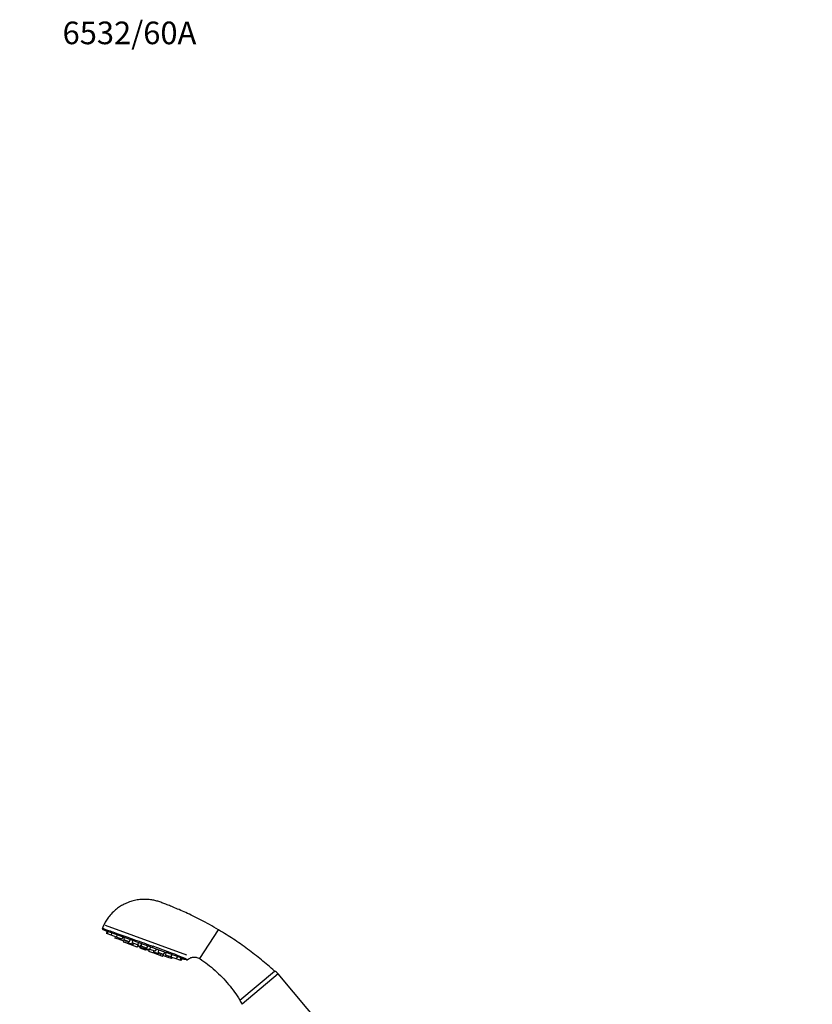
# Model space of a CAD drawing. Units: millimetres. Extents: x 0 to 1464, y 0 to 2760.
# Drawn here: x 0 to 420, y 2238 to 2760 of the extents above; entities that cross this region are included whole.
import ezdxf
from ezdxf import colors
from ezdxf.entities.mleader import LeaderData, LeaderLine
from ezdxf.math import Vec2, Vec3

# ---------------------------------------------------------------- set-up
doc = ezdxf.new("R2010")
doc.units = ezdxf.units.MM
doc.layers.add('DV7_Défaut', color=7, linetype='Continuous')
doc.layers.add('Défaut', color=7, linetype='Continuous')

# ---------------------------------------------------------------- blocks, each defined once
blk = doc.blocks.new('_DOT')
at = {"color": 0}
blk.add_line((0, 0), (-1, 0), dxfattribs=at)
at = {"color": 0, "const_width": 0.333}
blk.add_lwpolyline([(-0.1665, 0, 1), (0.1665, 0, 1)], format="xyb", close=True, dxfattribs=at)
blk = doc.blocks.new('SE6')
at = {"layer": 'DV7_Défaut', "color": 7, "linetype": 'Continuous'}
for p, q in [((44.12, 2277.93), (70.36, 2268.38)), ((88.66, 2264.38), (45.44, 2280.11)), ((46.14, 2276.97), (45.98, 2275.77)), ((46.79, 2276.96), (46.61, 2275.54)), ((48.62, 2276.29), (48.44, 2274.87)), ((95.41, 2262.46), (105.45, 2277.74)), ((46.61, 2275.54), (45.98, 2275.77)), ((48.44, 2274.87), (46.61, 2275.54)), ((51.26, 2273.85), (48.44, 2274.87)), ((50.56, 2274.1), (50.47, 2273.39)), ((52.29, 2272.72), (50.47, 2273.39)), ((51.26, 2273.85), (51.38, 2274.04)), ((51.53, 2275.23), (51.35, 2273.81)), ((54.17, 2272.79), (51.35, 2273.81)), ((52.38, 2273.44), (52.29, 2272.72)), ((55.11, 2271.7), (52.29, 2272.72)), ((54.17, 2272.79), (54.94, 2273.99)), ((55.03, 2271.72), (54.97, 2271.22)), ((56.17, 2270.78), (54.97, 2271.22)), ((55.11, 2271.7), (55.5, 2272.3)), ((55.33, 2273.85), (55.14, 2272.43)), ((57.96, 2271.41), (55.14, 2272.43)), ((56.32, 2272), (56.17, 2270.78)), ((58.98, 2269.76), (56.17, 2270.78)), ((57.36, 2271.63), (57.27, 2270.91)), ((60.09, 2269.89), (57.27, 2270.91)), ((57.96, 2271.41), (58.74, 2272.61)), ((59.75, 2272.24), (59.56, 2270.82)), ((62.38, 2269.8), (59.56, 2270.82)), ((62.38, 2269.8), (63.16, 2271)), ((58.98, 2269.76), (59.26, 2270.19)), ((59.5, 2270.1), (59.43, 2269.59)), ((62.25, 2268.57), (59.43, 2269.59)), ((60.09, 2269.89), (60.48, 2270.49)), ((62.25, 2268.57), (63.11, 2269.91)), ((64.01, 2268.85), (62.73, 2269.31)), ((64.1, 2269.55), (63.9, 2267.97)), ((66.72, 2266.94), (63.9, 2267.97)), ((64.27, 2270.02), (64.07, 2268.44)), ((66.89, 2267.41), (64.07, 2268.44)), ((64.49, 2270.52), (64.31, 2269.1)), ((67.13, 2268.07), (64.31, 2269.1)), ((66.72, 2266.94), (67.58, 2268.29)), ((66.89, 2267.41), (67.75, 2268.76)), ((67.13, 2268.07), (67.9, 2269.28)), ((68.47, 2267.22), (67.19, 2267.69)), ((68.56, 2267.93), (68.36, 2266.34)), ((71.18, 2265.32), (68.36, 2266.34)), ((69.23, 2268.79), (69.05, 2267.37)), ((71.87, 2266.35), (69.05, 2267.37)), ((70.36, 2268.38), (77.71, 2265.71)), ((70.96, 2266.68), (70.87, 2265.96)), ((73.69, 2264.94), (70.87, 2265.96)), ((71.18, 2265.32), (71.46, 2265.75)), ((71.69, 2265.66), (71.63, 2265.15)), ((71.87, 2266.35), (72.64, 2267.55)), ((73.65, 2267.18), (73.47, 2265.76)), ((76.29, 2264.74), (73.47, 2265.76)), ((73.69, 2264.94), (74.07, 2265.54)), ((76.29, 2264.74), (77.06, 2265.94)), ((88.45, 2261.8), (77.71, 2265.71)), ((74.45, 2264.13), (71.63, 2265.15)), ((74.45, 2264.13), (75.11, 2265.17)), ((75.64, 2263.69), (74.45, 2264.13)), ((75.64, 2263.69), (75.92, 2264.12)), ((75.94, 2264.87), (75.84, 2264.15)), ((78.66, 2263.12), (75.84, 2264.15)), ((77.36, 2265.13), (77.27, 2264.38)), ((80.09, 2263.36), (77.27, 2264.38)), ((78.66, 2263.12), (79.05, 2263.73)), ((80.48, 2262.46), (78.66, 2263.12)), ((80.09, 2263.36), (80.86, 2264.56)), ((80.21, 2263.55), (80.18, 2263.32)), ((83, 2262.29), (80.18, 2263.32)), ((80.48, 2262.46), (80.87, 2263.07)), ((83, 2262.29), (83.77, 2263.5)), ((84.83, 2261.63), (83, 2262.29)), ((84.83, 2261.63), (85.6, 2262.83)), ((85.45, 2261.4), (84.83, 2261.63)), ((85.45, 2261.4), (86.11, 2262.42)), ((116.68, 2240.46), (135.07, 2255.89)), ((137.03, 2254.33), (117.88, 2238.26)), ((186.7, 2195.14), (137.03, 2254.33))]:
    blk.add_line(p, q, dxfattribs=at)
for centre, radius, start, end in [((44.29, 2278.4), 0.5, 158.7983, 250.0373), ((103.23, 2378.51), 116.5, 239.7881, 240.6528), ((69.3, 2278.42), 11.33, 234.2413, 241.867), ((69.3, 2278.42), 11.33, 258.133, 265.7587), ((-370.77, 1047), 1299.29, 69.78637, 70.13785), ((41.45, 2159.96), 112.47, 65.0115, 70.9458), ((107.64, 2376.91), 116.5, 259.3472, 260.2119), ((88.62, 2262.27), 0.5, 249.9507, 312.7673), ((41.45, 2159.96), 112.47, 65.0114, 65.0115), ((132.43, 2250.47), 6, 40, 65.4683), ((122.47, 2242.12), 6, 194.9182, 220)]:
    blk.add_arc(centre, radius, start, end, dxfattribs=at)
for centre, ratio, end_param in [((70.53, 2268.85), 0.194945, 1.958735), ((77.88, 2266.18), 0.52243, 1.947372)]:
    blk.add_ellipse(centre, major_axis=(-0.171, -0.47), ratio=ratio, start_param=0, end_param=end_param, dxfattribs=at)
for points, knots in [([(105.45, 2277.74), (103.69, 2278.77), (100.83, 2280.43), (96.22, 2282.9), (92.03, 2285), (88.15, 2286.83), (84.62, 2288.39), (81.5, 2289.71), (78.8, 2290.8), (76.43, 2291.7), (74.26, 2292.53), (72.15, 2293.18), (69.77, 2293.67), (67.15, 2293.93), (64.31, 2293.88), (61.53, 2293.49), (59.26, 2292.91), (57.38, 2292.24), (55.75, 2291.53), (53.86, 2290.53), (51.76, 2289.13), (49.53, 2287.26), (47.59, 2285.14), (45.99, 2282.91), (44.74, 2280.76), (44.16, 2279.36), (43.84, 2278.58)], [0, 0, 0, 0, 0.077694, 0.149446, 0.215256, 0.275124, 0.329049, 0.377032, 0.416831, 0.451366, 0.483184, 0.514053, 0.543987, 0.584885, 0.624076, 0.663033, 0.702083, 0.722124, 0.746626, 0.776479, 0.811682, 0.852231, 0.898123, 0.931702, 0.967659, 1, 1, 1, 1]), ([(43.82, 2278.58), (43.83, 2278.58), (44.59, 2278.31), (46.7, 2277.57), (47.59, 2277.25), (49.62, 2276.53), (50.78, 2276.12), (53.36, 2275.2), (54.75, 2274.71), (57.7, 2273.66), (59.28, 2273.1), (64.07, 2271.38), (67.46, 2270.16), (70.68, 2269)], [0, 0, 0, 0, 0.248391, 0.248391, 0.373659, 0.373659, 0.498927, 0.498927, 0.624195, 0.624195, 0.749464, 0.749464, 1, 1, 1, 1]), ([(135.07, 2255.89), (132.53, 2258.13), (128.24, 2261.89), (120.85, 2267.62), (113.19, 2272.99), (108.33, 2275.98), (105.45, 2277.74)], [0, 0, 0, 0, 0.250004, 0.5, 0.749996, 1, 1, 1, 1]), ([(88.98, 2261.88), (89.26, 2262.13), (89.77, 2262.58), (90.71, 2263.01), (91.56, 2263.24), (92.24, 2263.32), (92.87, 2263.31), (93.57, 2263.23), (94.49, 2262.98), (95.05, 2262.67), (95.41, 2262.46)], [0, 0, 0, 0, 0.149345, 0.308229, 0.434706, 0.528812, 0.602389, 0.702989, 0.835515, 1, 1, 1, 1]), ([(95.41, 2262.46), (96.97, 2261.39), (99.58, 2259.58), (103.61, 2256.23), (107.31, 2252.68), (110.73, 2248.87), (113.95, 2244.73), (115.67, 2242.05), (116.68, 2240.46)], [0, 0, 0, 0, 0.166748, 0.333396, 0.5, 0.666604, 0.833252, 1, 1, 1, 1])]:
    blk.add_open_spline(points, degree=3, knots=knots, dxfattribs=at)

msp = doc.modelspace()

# ---------------------------------------------------------------- block references
at = {"layer": 'Défaut'}
msp.add_blockref('SE6', (0, 0), dxfattribs=at)

# ---------------------------------------------------------------- leaders
at = {"layer": 'Défaut', "color": 7, "linetype": 'Continuous'}
ml = msp.add_multileader_mtext('Standard', dxfattribs=at)
ml.set_content('{\\pxsm0.9;\\fArial|b1||i0||c0|p34;\\W1.;6532/60A\\P}', color=256)
ml.set_leader_properties()
ml.set_arrow_properties(name='DOT')
ml.build(insert=Vec2(0, 0))
ml.multileader.update_dxf_attribs({"leader_type": 0, "dogleg_length": 0, "arrow_head_size": 12})
ctx = ml.context
ctx.base_point, ctx.char_height, ctx.arrow_head_size = Vec3(20.74, 2753.27), 12, 12
notes = []
notes.append((ctx, [(0, (0, 0, 0), (0, 0), (1, 0), 1, [])]))
ctx.mtext.insert = Vec3(22.74, 2759.27)
ml = msp.add_multileader_mtext('Standard', dxfattribs=at)
ml.set_content('{\\pxsm0.9;\\fSolid Edge ISO|b1||i0||c0|p34;\\W1.;06/03/2024\\P}', color=256)
ml.set_leader_properties()
ml.set_arrow_properties(name='DOT')
ml.build(insert=Vec2(0, 0))
ml.multileader.update_dxf_attribs({"leader_type": 0, "dogleg_length": 0, "arrow_head_size": 12})
ctx = ml.context
ctx.base_point, ctx.char_height, ctx.arrow_head_size = Vec3(1376.12, 2747.38), 12, 12
notes.append((ctx, [(0, (0, 0, 0), (0, 0), (1, 0), 1, [])]))
ctx.mtext.insert = Vec3(1378.12, 2753.38)
for ctx, leaders in notes:
    for number, flags, end, landing, length, lines in leaders:
        leader = LeaderData()
        leader.index, (leader.has_last_leader_line, leader.has_dogleg_vector, leader.attachment_direction) = number, flags
        leader.last_leader_point, leader.dogleg_vector, leader.dogleg_length = Vec3(end), Vec3(landing), length
        for number, points, colour, breaks in lines:
            line = LeaderLine()
            line.index, line.vertices, line.color, line.breaks = number, Vec3.list(points), colors.encode_raw_color(colour), breaks
            leader.lines.append(line)
        ctx.leaders.append(leader)

doc.saveas('drawing.dxf')
